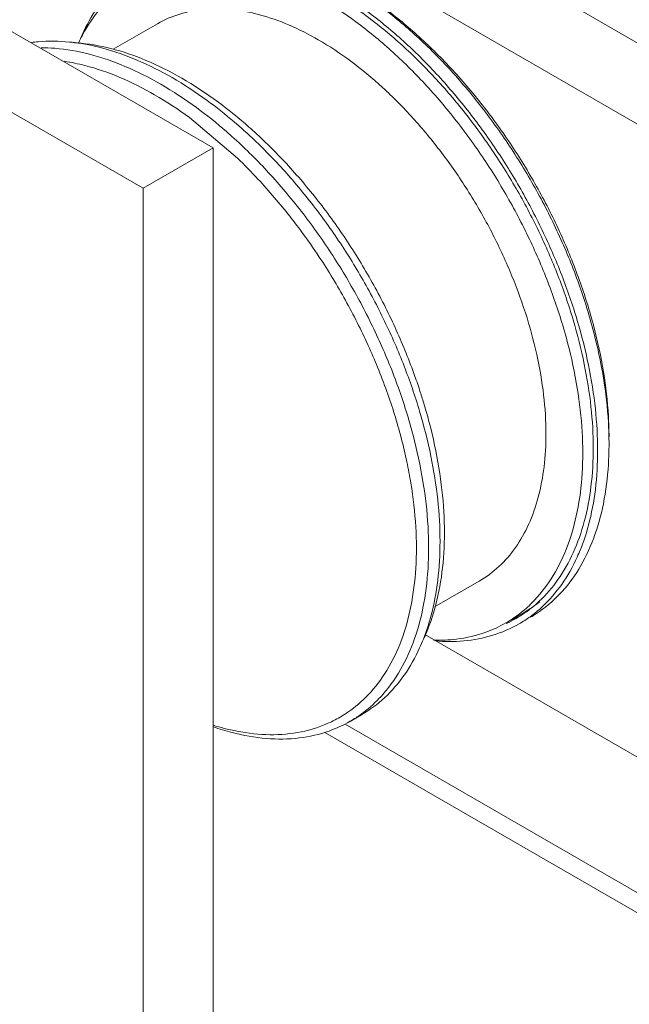
# Model space of a CAD drawing. Units: inches. Extents: x 7 to 471, y -230 to 115.
# Drawn here: x 52 to 55, y 88 to 92 of the extents above; entities that cross this region are included whole.
import ezdxf

# ---------------------------------------------------------------- set-up
doc = ezdxf.new("R2010")
doc.units = ezdxf.units.IN
doc.header["$MEASUREMENT"] = 0
doc.layers.add('11', color=7, linetype='Continuous')

# ---------------------------------------------------------------- blocks, each defined once
blk = doc.blocks.new('block 478')
at = {"layer": '11', "color": 7, "lineweight": 9, "true_color": 0xffffff}
blk.add_lwpolyline([(52.5814, 92.3097), (52.764, 92.4151)], dxfattribs=at)
blk = doc.blocks.new('block 479')
at = {"layer": '11', "color": 7, "lineweight": 9, "true_color": 0xffffff}
blk.add_lwpolyline([(52.9952, 91.9018), (52.7055, 91.7346)], dxfattribs=at)
blk = doc.blocks.new('block 488')
at = {"layer": '11', "color": 7, "lineweight": 9, "true_color": 0xffffff}
blk.add_lwpolyline([(53.9102, 90.0021), (54.0954, 90.109)], dxfattribs=at)
blk = doc.blocks.new('block 492')
at = {"layer": '11', "color": 7, "lineweight": 9, "true_color": 0xffffff}
blk.add_lwpolyline([(54.205, 89.9358), (54.2811, 89.9797)], dxfattribs=at)
blk = doc.blocks.new('block 493')
at = {"layer": '11', "color": 7, "lineweight": 9, "true_color": 0xffffff}
blk.add_lwpolyline([(53.5614, 89.5287), (53.6085, 89.5559)], dxfattribs=at)
blk = doc.blocks.new('block 528')
at = {"layer": '11', "color": 7, "lineweight": 9, "true_color": 0xffffff}
blk.add_lwpolyline([(53.456, 89.4824), (76.454, 76.2047)], dxfattribs=at)
blk = doc.blocks.new('block 530')
at = {"layer": '11', "color": 7, "lineweight": 9, "true_color": 0xffffff}
blk.add_lwpolyline([(53.5405, 89.5173), (76.3728, 76.3352)], dxfattribs=at)
blk = doc.blocks.new('block 532')
at = {"layer": '11', "color": 7, "lineweight": 9, "true_color": 0xffffff}
blk.add_lwpolyline([(53.8705, 89.8877), (76.0821, 77.0639)], dxfattribs=at)
blk = doc.blocks.new('block 535')
at = {"layer": '11', "color": 7, "lineweight": 9, "true_color": 0xffffff}
blk.add_lwpolyline([(52.7055, 91.7346), (23.6652, 108.5008)], dxfattribs=at)
blk = doc.blocks.new('block 536')
at = {"layer": '11', "color": 7, "lineweight": 9, "true_color": 0xffffff}
blk.add_lwpolyline([(52.9952, 91.9018), (23.9549, 108.6681)], dxfattribs=at)
blk = doc.blocks.new('block 538')
at = {"layer": '11', "color": 7, "lineweight": 9, "true_color": 0xffffff}
blk.add_lwpolyline([(81.6335, 76.4798), (51.4707, 93.8941)], dxfattribs=at)
blk = doc.blocks.new('block 539')
at = {"layer": '11', "color": 7, "lineweight": 9, "true_color": 0xffffff}
blk.add_lwpolyline([(81.9232, 76.647), (51.7604, 94.0614)], dxfattribs=at)
blk = doc.blocks.new('block 592')
at = {"layer": '11', "color": 7, "lineweight": 9, "true_color": 0xffffff}
blk.add_open_spline([(53.4768, 92.5478), (53.5258, 92.5195), (53.5732, 92.4883), (53.619, 92.4549), (53.6674, 92.4196), (53.714, 92.3818), (53.7588, 92.3421), (53.8058, 92.3005), (53.8507, 92.2567), (53.8938, 92.2112), (53.9385, 92.1641), (53.9811, 92.1151), (54.0217, 92.0646), (54.0633, 92.0128), (54.1028, 91.9595), (54.1403, 91.9047), (54.1781, 91.8492), (54.2139, 91.7924), (54.2474, 91.7342), (54.281, 91.6761), (54.3124, 91.6167), (54.3414, 91.5562), (54.3702, 91.4964), (54.3966, 91.4355), (54.4206, 91.3736), (54.4441, 91.3131), (54.4652, 91.2517), (54.4837, 91.1895), (54.5016, 91.1294), (54.517, 91.0686), (54.5295, 91.0072), (54.5415, 90.9485), (54.551, 90.8893), (54.5573, 90.8297), (54.5634, 90.7733), (54.5667, 90.7167), (54.5667, 90.66), (54.5667, 90.6069), (54.5638, 90.5538), (54.5573, 90.5011), (54.5514, 90.4521), (54.5423, 90.4034), (54.5295, 90.3557), (54.5177, 90.3115), (54.5026, 90.268), (54.4837, 90.2263), (54.4661, 90.1874), (54.4452, 90.15), (54.4206, 90.1151), (54.398, 90.0829), (54.3723, 90.0528), (54.3436, 90.0259)], degree=3, knots=[0, 0, 0, 0, 1, 1, 1, 2, 2, 2, 3, 3, 3, 4, 4, 4, 5, 5, 5, 6, 6, 6, 7, 7, 7, 8, 8, 8, 9, 9, 9, 10, 10, 10, 11, 11, 11, 12, 12, 12, 13, 13, 13, 14, 14, 14, 15, 15, 15, 16, 16, 16, 17, 17, 17, 17], dxfattribs=at)
blk = doc.blocks.new('block 593')
at = {"layer": '11', "color": 7, "lineweight": 9, "true_color": 0xffffff}
blk.add_open_spline([(54.3436, 90.0259), (54.3429, 90.0253), (54.3422, 90.0246), (54.3414, 90.0239), (54.3231, 90.0069), (54.3036, 89.9912), (54.283, 89.977)], degree=3, knots=[0, 0, 0, 0, 1, 1, 1, 2, 2, 2, 2], dxfattribs=at)
blk = doc.blocks.new('block 594')
at = {"layer": '11', "color": 7, "lineweight": 9, "true_color": 0xffffff}
blk.add_open_spline([(54.283, 89.977), (54.2715, 89.969), (54.2596, 89.9614), (54.2474, 89.9544)], degree=3, dxfattribs=at)
blk = doc.blocks.new('block 598')
at = {"layer": '11', "color": 7, "lineweight": 9, "true_color": 0xffffff}
blk.add_open_spline([(53.5492, 92.5812), (53.599, 92.5525), (53.6471, 92.5207), (53.6936, 92.4867), (53.7434, 92.4502), (53.7913, 92.4111), (53.8373, 92.3699), (53.8858, 92.3263), (53.9323, 92.2805), (53.9768, 92.2328), (54.0229, 92.1832), (54.0669, 92.1316), (54.1087, 92.0783), (54.1514, 92.0239), (54.1919, 91.9677), (54.23, 91.91), (54.2685, 91.8518), (54.3047, 91.7921), (54.3385, 91.731), (54.3723, 91.6701), (54.4036, 91.6078), (54.4323, 91.5443), (54.4607, 91.4818), (54.4865, 91.4182), (54.5096, 91.3536), (54.5321, 91.2907), (54.552, 91.2269), (54.5689, 91.1624), (54.5852, 91.1004), (54.5987, 91.0376), (54.6091, 90.9744), (54.6189, 90.9143), (54.6258, 90.8538), (54.6293, 90.7931), (54.631, 90.7641), (54.6319, 90.735), (54.6319, 90.706)], degree=3, knots=[0, 0, 0, 0, 1, 1, 1, 2, 2, 2, 3, 3, 3, 4, 4, 4, 5, 5, 5, 6, 6, 6, 7, 7, 7, 8, 8, 8, 9, 9, 9, 10, 10, 10, 11, 11, 11, 12, 12, 12, 12], dxfattribs=at)
blk = doc.blocks.new('block 599')
at = {"layer": '11', "color": 7, "lineweight": 9, "true_color": 0xffffff}
blk.add_open_spline([(54.6319, 90.6767), (54.6319, 90.648), (54.631, 90.6193), (54.6292, 90.5906), (54.6259, 90.5364), (54.6193, 90.4823), (54.6085, 90.429), (54.5986, 90.3797), (54.5851, 90.3311), (54.5674, 90.284), (54.551, 90.2405), (54.531, 90.1982), (54.5068, 90.1584), (54.4841, 90.1212), (54.4577, 90.0861), (54.4276, 90.0545), (54.3988, 90.0243), (54.3666, 89.9972), (54.3317, 89.9744), (54.3237, 89.9692), (54.3156, 89.9642), (54.3073, 89.9594)], degree=3, knots=[0, 0, 0, 0, 1, 1, 1, 2, 2, 2, 3, 3, 3, 4, 4, 4, 5, 5, 5, 6, 6, 6, 7, 7, 7, 7], dxfattribs=at)
blk = doc.blocks.new('block 601')
at = {"layer": '11', "color": 7, "lineweight": 9, "true_color": 0xffffff}
blk.add_open_spline([(52.6933, 92.6463), (52.659, 92.6265), (52.6268, 92.6027), (52.5977, 92.5757), (52.5676, 92.5478), (52.5408, 92.5165), (52.5172, 92.483), (52.4922, 92.4475), (52.4709, 92.4094), (52.4531, 92.3699), (52.448, 92.3586), (52.4431, 92.3472), (52.4386, 92.3357)], degree=3, knots=[0, 0, 0, 0, 1, 1, 1, 2, 2, 2, 3, 3, 3, 4, 4, 4, 4], dxfattribs=at)
blk = doc.blocks.new('block 602')
at = {"layer": '11', "color": 7, "lineweight": 9, "true_color": 0xffffff}
blk.add_open_spline([(54.2602, 89.9322), (54.2259, 89.9124), (54.1892, 89.8965), (54.1513, 89.8848), (54.1121, 89.8727), (54.0716, 89.865), (54.0308, 89.8614), (53.992, 89.8579), (53.953, 89.8581), (53.9143, 89.8612)], degree=3, knots=[0, 0, 0, 0, 1, 1, 1, 2, 2, 2, 3, 3, 3, 3], dxfattribs=at)
blk = doc.blocks.new('block 603')
at = {"layer": '11', "color": 7, "lineweight": 9, "true_color": 0xffffff}
blk.add_open_spline([(53.4768, 92.5687), (53.5266, 92.5399), (53.5748, 92.5082), (53.6214, 92.4743), (53.6706, 92.4384), (53.718, 92.4), (53.7635, 92.3595), (53.8112, 92.3173), (53.8569, 92.2728), (53.9008, 92.2265), (53.9461, 92.1786), (53.9894, 92.1288), (54.0308, 92.0774), (54.073, 92.0249), (54.1132, 91.9706), (54.1513, 91.9149), (54.1898, 91.8585), (54.2261, 91.8007), (54.2602, 91.7416), (54.2944, 91.6825), (54.3263, 91.6221), (54.3558, 91.5606), (54.385, 91.4998), (54.4119, 91.4379), (54.4363, 91.375), (54.4602, 91.3135), (54.4816, 91.2511), (54.5004, 91.1879), (54.5186, 91.1268), (54.5342, 91.0649), (54.547, 91.0025), (54.5592, 90.9428), (54.5688, 90.8826), (54.5753, 90.822), (54.5814, 90.7648), (54.5848, 90.7072), (54.5848, 90.6496), (54.5848, 90.5956), (54.5818, 90.5416), (54.5753, 90.488), (54.5692, 90.4382), (54.56, 90.3887), (54.547, 90.3402), (54.5376, 90.3052), (54.5263, 90.2707), (54.5127, 90.2372)], degree=3, knots=[0, 0, 0, 0, 1, 1, 1, 2, 2, 2, 3, 3, 3, 4, 4, 4, 5, 5, 5, 6, 6, 6, 7, 7, 7, 8, 8, 8, 9, 9, 9, 10, 10, 10, 11, 11, 11, 12, 12, 12, 13, 13, 13, 14, 14, 14, 15, 15, 15, 15], dxfattribs=at)
blk = doc.blocks.new('block 604')
at = {"layer": '11', "color": 7, "lineweight": 9, "true_color": 0xffffff}
blk.add_open_spline([(54.5127, 90.2372), (54.5088, 90.2276), (54.5047, 90.2181), (54.5004, 90.2086), (54.4826, 90.1691), (54.4613, 90.1311), (54.4363, 90.0955), (54.4127, 90.062), (54.3858, 90.0307), (54.3558, 90.0029), (54.3399, 89.9881), (54.3231, 89.9744), (54.3056, 89.9617)], degree=3, knots=[0, 0, 0, 0, 1, 1, 1, 2, 2, 2, 3, 3, 3, 4, 4, 4, 4], dxfattribs=at)
blk = doc.blocks.new('block 605')
at = {"layer": '11', "color": 7, "lineweight": 9, "true_color": 0xffffff}
blk.add_open_spline([(54.3056, 89.9617), (54.291, 89.9511), (54.2758, 89.9412), (54.2602, 89.9322)], degree=3, dxfattribs=at)
blk = doc.blocks.new('block 607')
at = {"layer": '11', "color": 7, "lineweight": 9, "true_color": 0xffffff}
blk.add_open_spline([(53.549, 92.581), (53.5911, 92.5556), (53.632, 92.5282), (53.6717, 92.4991), (53.7226, 92.4617), (53.7716, 92.4217), (53.8187, 92.3795), (53.8684, 92.335), (53.916, 92.288), (53.9615, 92.2392), (54.0087, 92.1885), (54.0537, 92.1357), (54.0965, 92.0811), (54.1402, 92.0254), (54.1816, 91.9679), (54.2207, 91.9089), (54.2601, 91.8493), (54.2971, 91.7882), (54.3317, 91.7257), (54.3662, 91.6633), (54.3983, 91.5996), (54.4277, 91.5347), (54.4567, 91.4707), (54.4831, 91.4056), (54.5068, 91.3394), (54.5298, 91.2751), (54.5501, 91.2098), (54.5674, 91.1438), (54.5841, 91.0803), (54.5979, 91.0161), (54.6085, 90.9514), (54.6186, 90.8899), (54.6257, 90.828), (54.6292, 90.7658), (54.6304, 90.7459), (54.6312, 90.726), (54.6316, 90.706)], degree=3, knots=[0, 0, 0, 0, 1, 1, 1, 2, 2, 2, 3, 3, 3, 4, 4, 4, 5, 5, 5, 6, 6, 6, 7, 7, 7, 8, 8, 8, 9, 9, 9, 10, 10, 10, 11, 11, 11, 12, 12, 12, 12], dxfattribs=at)
blk = doc.blocks.new('block 608')
at = {"layer": '11', "color": 7, "lineweight": 9, "true_color": 0xffffff}
blk.add_lwpolyline([(54.6316, 90.706), (54.6319, 90.6767)], dxfattribs=at)
blk = doc.blocks.new('block 613')
at = {"layer": '11', "color": 7, "lineweight": 9, "true_color": 0xffffff}
blk.add_open_spline([(54.2474, 89.9544), (54.2343, 89.9468), (54.2209, 89.9398), (54.2071, 89.9335)], degree=3, dxfattribs=at)
blk = doc.blocks.new('block 614')
at = {"layer": '11', "color": 7, "lineweight": 9, "true_color": 0xffffff}
blk.add_lwpolyline([(54.2071, 89.9335), (54.2063, 89.9331)], dxfattribs=at)
blk = doc.blocks.new('block 615')
at = {"layer": '11', "color": 7, "lineweight": 9, "true_color": 0xffffff}
blk.add_lwpolyline([(54.2296, 89.9493), (54.2393, 89.9535)], dxfattribs=at)
blk = doc.blocks.new('block 616')
at = {"layer": '11', "color": 7, "lineweight": 9, "true_color": 0xffffff}
blk.add_lwpolyline([(54.2393, 89.9535), (54.2463, 89.9566)], dxfattribs=at)
blk = doc.blocks.new('block 617')
at = {"layer": '11', "color": 7, "lineweight": 9, "true_color": 0xffffff}
blk.add_lwpolyline([(54.2463, 89.9566), (54.2612, 89.9636)], dxfattribs=at)
blk = doc.blocks.new('block 621')
at = {"layer": '11', "color": 7, "lineweight": 9, "true_color": 0xffffff}
blk.add_open_spline([(52.2436, 92.3378), (52.2527, 92.339), (52.2618, 92.34), (52.271, 92.3409), (52.3141, 92.3447), (52.3578, 92.3441), (52.401, 92.3398), (52.4077, 92.3392), (52.4145, 92.3384), (52.4212, 92.3376)], degree=3, knots=[0, 0, 0, 0, 1, 1, 1, 2, 2, 2, 3, 3, 3, 3], dxfattribs=at)
blk = doc.blocks.new('block 622')
at = {"layer": '11', "color": 7, "lineweight": 9, "true_color": 0xffffff}
blk.add_open_spline([(52.4212, 92.3376), (52.4606, 92.3326), (52.4998, 92.3247), (52.5382, 92.3144), (52.5867, 92.3014), (52.6341, 92.2846), (52.6804, 92.265), (52.73, 92.2438), (52.7783, 92.2194), (52.825, 92.1924)], degree=3, knots=[0, 0, 0, 0, 1, 1, 1, 2, 2, 2, 3, 3, 3, 3], dxfattribs=at)
blk = doc.blocks.new('block 623')
at = {"layer": '11', "color": 7, "lineweight": 9, "true_color": 0xffffff}
blk.add_open_spline([(53.6085, 89.5559), (53.6428, 89.5757), (53.6749, 89.5996), (53.704, 89.6266), (53.7341, 89.6545), (53.761, 89.6857), (53.7846, 89.7192), (53.8095, 89.7548), (53.8308, 89.7928), (53.8487, 89.8323), (53.8542, 89.8445), (53.8594, 89.8568), (53.8642, 89.8693)], degree=3, knots=[0, 0, 0, 0, 1, 1, 1, 2, 2, 2, 3, 3, 3, 4, 4, 4, 4], dxfattribs=at)
blk = doc.blocks.new('block 624')
at = {"layer": '11', "color": 7, "lineweight": 9, "true_color": 0xffffff}
blk.add_open_spline([(53.8642, 89.8693), (53.8764, 89.9002), (53.8866, 89.9318), (53.8952, 89.9639), (53.9082, 90.0124), (53.9174, 90.0619), (53.9235, 90.1117), (53.9301, 90.1653), (53.933, 90.2193), (53.933, 90.2733), (53.933, 90.3309), (53.9296, 90.3885), (53.9235, 90.4457), (53.917, 90.5063), (53.9075, 90.5665), (53.8952, 90.6262), (53.8825, 90.6886), (53.8668, 90.7505), (53.8487, 90.8116), (53.8299, 90.8748), (53.8084, 90.9372), (53.7846, 90.9987), (53.7601, 91.0616), (53.7332, 91.1235), (53.704, 91.1843), (53.6745, 91.2458), (53.6426, 91.3062), (53.6085, 91.3653), (53.5743, 91.4244), (53.538, 91.4822), (53.4995, 91.5386), (53.4614, 91.5943), (53.4213, 91.6486), (53.379, 91.7011), (53.3377, 91.7525), (53.2944, 91.8023), (53.249, 91.8502), (53.2052, 91.8965), (53.1594, 91.941), (53.1118, 91.9832)], degree=3, knots=[0, 0, 0, 0, 1, 1, 1, 2, 2, 2, 3, 3, 3, 4, 4, 4, 5, 5, 5, 6, 6, 6, 7, 7, 7, 8, 8, 8, 9, 9, 9, 10, 10, 10, 11, 11, 11, 12, 12, 12, 13, 13, 13, 13], dxfattribs=at)
blk = doc.blocks.new('block 625')
at = {"layer": '11', "color": 7, "lineweight": 9, "true_color": 0xffffff}
blk.add_open_spline([(53.0819, 92.0092), (53.0456, 92.0402), (53.0082, 92.0698), (52.9696, 92.098), (52.9231, 92.1319), (52.8748, 92.1636), (52.825, 92.1924)], degree=3, knots=[0, 0, 0, 0, 1, 1, 1, 2, 2, 2, 2], dxfattribs=at)
blk = doc.blocks.new('block 626')
at = {"layer": '11', "color": 7, "lineweight": 9, "true_color": 0xffffff}
blk.add_open_spline([(52.7526, 92.1213), (52.706, 92.1482), (52.6578, 92.1726), (52.6082, 92.1935), (52.5615, 92.2132), (52.5135, 92.2299), (52.4645, 92.2426), (52.4367, 92.2498), (52.4085, 92.2557), (52.3801, 92.2601)], degree=3, knots=[0, 0, 0, 0, 1, 1, 1, 2, 2, 2, 3, 3, 3, 3], dxfattribs=at)
blk = doc.blocks.new('block 627')
at = {"layer": '11', "color": 7, "lineweight": 9, "true_color": 0xffffff}
blk.add_open_spline([(53.4612, 89.5168), (53.4688, 89.5201), (53.4763, 89.5235), (53.4838, 89.5271)], degree=3, dxfattribs=at)
blk = doc.blocks.new('block 628')
at = {"layer": '11', "color": 7, "lineweight": 9, "true_color": 0xffffff}
blk.add_open_spline([(53.4838, 89.5271), (53.5038, 89.5367), (53.5233, 89.5476), (53.5419, 89.5598), (53.5454, 89.5621), (53.5489, 89.5644), (53.5524, 89.5668)], degree=3, knots=[0, 0, 0, 0, 1, 1, 1, 2, 2, 2, 2], dxfattribs=at)
blk = doc.blocks.new('block 629')
at = {"layer": '11', "color": 7, "lineweight": 9, "true_color": 0xffffff}
blk.add_open_spline([(53.5524, 89.5668), (53.5825, 89.5875), (53.6105, 89.6116), (53.6357, 89.6381), (53.6651, 89.669), (53.6909, 89.7033), (53.713, 89.7396), (53.7367, 89.7785), (53.7563, 89.8198), (53.7723, 89.8624), (53.7896, 89.9084), (53.8027, 89.9559), (53.8124, 90.004), (53.8229, 90.0561), (53.8294, 90.109), (53.8327, 90.162), (53.8362, 90.219), (53.836, 90.2762), (53.8327, 90.3332), (53.8292, 90.3939), (53.8222, 90.4545), (53.8124, 90.5145), (53.8076, 90.5441), (53.8021, 90.5735), (53.7959, 90.6029)], degree=3, knots=[0, 0, 0, 0, 1, 1, 1, 2, 2, 2, 3, 3, 3, 4, 4, 4, 5, 5, 5, 6, 6, 6, 7, 7, 7, 8, 8, 8, 8], dxfattribs=at)
blk = doc.blocks.new('block 630')
at = {"layer": '11', "color": 7, "lineweight": 9, "true_color": 0xffffff}
blk.add_open_spline([(53.7959, 90.6029), (53.7888, 90.6363), (53.7809, 90.6695), (53.7723, 90.7025), (53.7554, 90.7671), (53.7355, 90.8309), (53.713, 90.8937), (53.7009, 90.9276), (53.688, 90.9612), (53.6744, 90.9946)], degree=3, knots=[0, 0, 0, 0, 1, 1, 1, 2, 2, 2, 3, 3, 3, 3], dxfattribs=at)
blk = doc.blocks.new('block 631')
at = {"layer": '11', "color": 7, "lineweight": 9, "true_color": 0xffffff}
blk.add_open_spline([(53.6744, 90.9946), (53.6621, 91.0248), (53.6492, 91.0548), (53.6357, 91.0845), (53.6069, 91.1479), (53.5756, 91.2102), (53.5419, 91.2711), (53.5081, 91.3322), (53.4719, 91.3919), (53.4334, 91.4501), (53.4094, 91.4864), (53.3846, 91.522), (53.3588, 91.557)], degree=3, knots=[0, 0, 0, 0, 1, 1, 1, 2, 2, 2, 3, 3, 3, 4, 4, 4, 4], dxfattribs=at)
blk = doc.blocks.new('block 632')
at = {"layer": '11', "color": 7, "lineweight": 9, "true_color": 0xffffff}
blk.add_open_spline([(53.3588, 91.557), (53.3435, 91.5777), (53.3279, 91.5982), (53.312, 91.6185), (53.2702, 91.6717), (53.2263, 91.7233), (53.1801, 91.7729), (53.1526, 91.8024), (53.1243, 91.8313), (53.0952, 91.8593)], degree=3, knots=[0, 0, 0, 0, 1, 1, 1, 2, 2, 2, 3, 3, 3, 3], dxfattribs=at)
blk = doc.blocks.new('block 633')
at = {"layer": '11', "color": 7, "lineweight": 9, "true_color": 0xffffff}
blk.add_open_spline([(52.8969, 92.0268), (52.8505, 92.0608), (52.8024, 92.0926), (52.7526, 92.1213)], degree=3, dxfattribs=at)
blk = doc.blocks.new('block 634')
at = {"layer": '11', "color": 7, "lineweight": 9, "true_color": 0xffffff}
blk.add_open_spline([(52.7779, 92.1652), (52.7302, 92.1928), (52.6809, 92.2177), (52.6301, 92.2391), (52.5823, 92.2593), (52.5332, 92.2764), (52.483, 92.2893), (52.4362, 92.3014), (52.3884, 92.31), (52.3403, 92.3139), (52.3212, 92.3154), (52.3021, 92.3162), (52.283, 92.3162)], degree=3, knots=[0, 0, 0, 0, 1, 1, 1, 2, 2, 2, 3, 3, 3, 4, 4, 4, 4], dxfattribs=at)
blk = doc.blocks.new('block 635')
at = {"layer": '11', "color": 7, "lineweight": 9, "true_color": 0xffffff}
blk.add_open_spline([(53.5614, 89.5288), (53.5696, 89.5335), (53.5778, 89.5385), (53.5858, 89.5437), (53.5928, 89.5483), (53.5997, 89.5531), (53.6065, 89.558)], degree=3, knots=[0, 0, 0, 0, 1, 1, 1, 2, 2, 2, 2], dxfattribs=at)
blk = doc.blocks.new('block 636')
at = {"layer": '11', "color": 7, "lineweight": 9, "true_color": 0xffffff}
blk.add_open_spline([(53.6065, 89.558), (53.6335, 89.5776), (53.6587, 89.5997), (53.6818, 89.6239), (53.6954, 89.6383), (53.7083, 89.6533), (53.7205, 89.669)], degree=3, knots=[0, 0, 0, 0, 1, 1, 1, 2, 2, 2, 2], dxfattribs=at)
blk = doc.blocks.new('block 637')
at = {"layer": '11', "color": 7, "lineweight": 9, "true_color": 0xffffff}
blk.add_open_spline([(53.7205, 89.669), (53.735, 89.6878), (53.7485, 89.7075), (53.7609, 89.7278), (53.7851, 89.7676), (53.8051, 89.8098), (53.8215, 89.8534), (53.8392, 89.9005), (53.8527, 89.9491), (53.8626, 89.9984), (53.8733, 90.0517), (53.88, 90.1058), (53.8833, 90.16), (53.8869, 90.2183), (53.8867, 90.2769), (53.8833, 90.3352), (53.8797, 90.3974), (53.8726, 90.4593), (53.8626, 90.5208), (53.852, 90.5855), (53.8381, 90.6497), (53.8215, 90.7132), (53.8042, 90.7793), (53.7838, 90.8445), (53.7608, 90.9089), (53.7372, 90.975), (53.7107, 91.0401), (53.6817, 91.1041), (53.6523, 91.169), (53.6202, 91.2327), (53.5857, 91.2951), (53.5511, 91.3576), (53.5141, 91.4187), (53.4747, 91.4783), (53.4356, 91.5374), (53.3942, 91.5949), (53.3505, 91.6506), (53.3077, 91.7051), (53.2627, 91.7579), (53.2155, 91.8086), (53.17, 91.8574), (53.1224, 91.9044), (53.0727, 91.9489)], degree=3, knots=[0, 0, 0, 0, 1, 1, 1, 2, 2, 2, 3, 3, 3, 4, 4, 4, 5, 5, 5, 6, 6, 6, 7, 7, 7, 8, 8, 8, 9, 9, 9, 10, 10, 10, 11, 11, 11, 12, 12, 12, 13, 13, 13, 14, 14, 14, 14], dxfattribs=at)
blk = doc.blocks.new('block 638')
at = {"layer": '11', "color": 7, "lineweight": 9, "true_color": 0xffffff}
blk.add_open_spline([(53.0499, 91.9691), (53.0099, 92.0039), (52.9685, 92.0371), (52.9257, 92.0685), (52.8782, 92.1033), (52.8289, 92.1358), (52.7779, 92.1652)], degree=3, knots=[0, 0, 0, 0, 1, 1, 1, 2, 2, 2, 2], dxfattribs=at)
blk = doc.blocks.new('block 639')
at = {"layer": '11', "color": 7, "lineweight": 9, "true_color": 0xffffff}
blk.add_open_spline([(54.3455, 90.0235), (54.3251, 90.0074), (54.3036, 89.9927), (54.2811, 89.9797)], degree=3, dxfattribs=at)
blk = doc.blocks.new('block 640')
at = {"layer": '11', "color": 7, "lineweight": 9, "true_color": 0xffffff}
blk.add_open_spline([(53.8649, 89.8688), (53.8734, 89.8872), (53.8813, 89.9059), (53.8884, 89.925), (53.9056, 89.971), (53.9187, 90.0185), (53.9284, 90.0667), (53.9388, 90.1188), (53.9453, 90.1717), (53.9486, 90.2247), (53.9521, 90.2817), (53.9518, 90.3389), (53.9486, 90.3959), (53.9451, 90.4566), (53.9382, 90.5171), (53.9284, 90.5771), (53.9181, 90.6404), (53.9046, 90.7031), (53.8884, 90.7651), (53.8819, 90.7898), (53.875, 90.8143), (53.8678, 90.8388)], degree=3, knots=[0, 0, 0, 0, 1, 1, 1, 2, 2, 2, 3, 3, 3, 4, 4, 4, 5, 5, 5, 6, 6, 6, 7, 7, 7, 7], dxfattribs=at)
blk = doc.blocks.new('block 641')
at = {"layer": '11', "color": 7, "lineweight": 9, "true_color": 0xffffff}
blk.add_open_spline([(53.8678, 90.8388), (53.8625, 90.8563), (53.8571, 90.8738), (53.8514, 90.8913)], degree=3, dxfattribs=at)
blk = doc.blocks.new('block 642')
at = {"layer": '11', "color": 7, "lineweight": 9, "true_color": 0xffffff}
blk.add_open_spline([(53.8514, 90.8913), (53.8444, 90.913), (53.837, 90.9347), (53.8293, 90.9562), (53.8063, 91.0208), (53.7805, 91.0844), (53.7523, 91.147), (53.7236, 91.2104), (53.6923, 91.2728), (53.6587, 91.3338), (53.625, 91.395), (53.5888, 91.4548), (53.5504, 91.5132), (53.5122, 91.571), (53.4719, 91.6273), (53.4292, 91.6818), (53.3875, 91.7352), (53.3436, 91.7869), (53.2976, 91.8366), (53.2531, 91.8846), (53.2065, 91.9308), (53.1579, 91.9746), (53.1381, 91.9924), (53.1179, 92.0099), (53.0974, 92.0269)], degree=3, knots=[0, 0, 0, 0, 1, 1, 1, 2, 2, 2, 3, 3, 3, 4, 4, 4, 5, 5, 5, 6, 6, 6, 7, 7, 7, 8, 8, 8, 8], dxfattribs=at)
blk = doc.blocks.new('block 643')
at = {"layer": '11', "color": 7, "lineweight": 9, "true_color": 0xffffff}
blk.add_open_spline([(53.0974, 92.0269), (53.0698, 92.0498), (53.0416, 92.072), (53.0127, 92.0932), (52.9652, 92.1282), (52.9159, 92.1608), (52.8648, 92.1903)], degree=3, knots=[0, 0, 0, 0, 1, 1, 1, 2, 2, 2, 2], dxfattribs=at)
blk = doc.blocks.new('block 644')
at = {"layer": '11', "color": 7, "lineweight": 9, "true_color": 0xffffff}
blk.add_open_spline([(52.4211, 92.3371), (52.4247, 92.3369), (52.4284, 92.3366), (52.432, 92.3363), (52.4791, 92.3328), (52.5259, 92.3246), (52.5717, 92.313), (52.6213, 92.3004), (52.6697, 92.2838), (52.7169, 92.264), (52.7677, 92.2427), (52.8171, 92.2179), (52.8648, 92.1903)], degree=3, knots=[0, 0, 0, 0, 1, 1, 1, 2, 2, 2, 3, 3, 3, 4, 4, 4, 4], dxfattribs=at)
blk = doc.blocks.new('block 645')
at = {"layer": '11', "color": 7, "lineweight": 9, "true_color": 0xffffff}
blk.add_open_spline([(52.4381, 92.3362), (52.4485, 92.3581), (52.4599, 92.3795), (52.4724, 92.4002), (52.4945, 92.4367), (52.5201, 92.471), (52.5495, 92.502), (52.5775, 92.5317), (52.609, 92.5583), (52.643, 92.5808), (52.6515, 92.5864), (52.6601, 92.5917), (52.6688, 92.5967)], degree=3, knots=[0, 0, 0, 0, 1, 1, 1, 2, 2, 2, 3, 3, 3, 4, 4, 4, 4], dxfattribs=at)
blk = doc.blocks.new('block 646')
at = {"layer": '11', "color": 7, "lineweight": 9, "true_color": 0xffffff}
blk.add_open_spline([(53.9067, 89.8641), (53.9383, 89.8633), (53.97, 89.8647), (54.0013, 89.8687), (54.0426, 89.8738), (54.0834, 89.8833), (54.1225, 89.8975), (54.1511, 89.9078), (54.1787, 89.9207), (54.205, 89.9358)], degree=3, knots=[0, 0, 0, 0, 1, 1, 1, 2, 2, 2, 3, 3, 3, 3], dxfattribs=at)
blk = doc.blocks.new('block 647')
at = {"layer": '11', "color": 7, "lineweight": 9, "true_color": 0xffffff}
blk.add_open_spline([(54.0954, 90.109), (54.1245, 90.1259), (54.1519, 90.1462), (54.1766, 90.1691), (54.2022, 90.1928), (54.225, 90.2193), (54.245, 90.2478), (54.2662, 90.278), (54.2843, 90.3103), (54.2995, 90.3439), (54.3158, 90.38), (54.3288, 90.4175), (54.3391, 90.4557), (54.3501, 90.4969), (54.3579, 90.539), (54.3631, 90.5813), (54.3686, 90.6269), (54.3711, 90.6728), (54.3711, 90.7186)], degree=3, knots=[0, 0, 0, 0, 1, 1, 1, 2, 2, 2, 3, 3, 3, 4, 4, 4, 5, 5, 5, 6, 6, 6, 6], dxfattribs=at)
blk = doc.blocks.new('block 648')
at = {"layer": '11', "color": 7, "lineweight": 9, "true_color": 0xffffff}
blk.add_lwpolyline([(54.2811, 89.9797), (54.2849, 89.982)], dxfattribs=at)
blk = doc.blocks.new('block 649')
at = {"layer": '11', "color": 7, "lineweight": 9, "true_color": 0xffffff}
blk.add_open_spline([(54.2849, 89.982), (54.2924, 89.9864), (54.2997, 89.9909), (54.3069, 89.9957), (54.3164, 90.0019), (54.3256, 90.0085), (54.3347, 90.0154)], degree=3, knots=[0, 0, 0, 0, 1, 1, 1, 2, 2, 2, 2], dxfattribs=at)
blk = doc.blocks.new('block 655')
at = {"layer": '11', "color": 7, "lineweight": 9, "true_color": 0xffffff}
blk.add_open_spline([(54.3711, 90.7186), (54.3711, 90.7721), (54.3677, 90.8256), (54.3616, 90.8788), (54.355, 90.9353), (54.3453, 90.9914), (54.333, 91.0469), (54.3201, 91.1051), (54.3043, 91.1626), (54.286, 91.2193), (54.2672, 91.278), (54.2456, 91.3358), (54.2217, 91.3926), (54.1973, 91.4506), (54.1704, 91.5075), (54.1412, 91.5632), (54.1118, 91.6194), (54.0801, 91.6742), (54.0462, 91.7277), (54.0125, 91.7809), (53.9767, 91.8326), (53.9387, 91.8828), (53.9014, 91.9319), (53.8621, 91.9795), (53.8208, 92.0252), (53.7808, 92.0693), (53.7388, 92.1118), (53.6949, 92.152), (53.653, 92.1904), (53.6093, 92.2269), (53.5637, 92.2608), (53.5207, 92.2927), (53.476, 92.3224), (53.4297, 92.3492)], degree=3, knots=[0, 0, 0, 0, 1, 1, 1, 2, 2, 2, 3, 3, 3, 4, 4, 4, 5, 5, 5, 6, 6, 6, 7, 7, 7, 8, 8, 8, 9, 9, 9, 10, 10, 10, 11, 11, 11, 11], dxfattribs=at)
blk = doc.blocks.new('block 656')
at = {"layer": '11', "color": 7, "lineweight": 9, "true_color": 0xffffff}
blk.add_open_spline([(54.205, 89.9358), (54.2138, 89.9409), (54.2224, 89.9462), (54.2308, 89.9518), (54.2348, 89.9544), (54.2388, 89.9571), (54.2427, 89.9598)], degree=3, knots=[0, 0, 0, 0, 1, 1, 1, 2, 2, 2, 2], dxfattribs=at)
blk = doc.blocks.new('block 657')
at = {"layer": '11', "color": 7, "lineweight": 9, "true_color": 0xffffff}
blk.add_open_spline([(54.2427, 89.9598), (54.2542, 89.9679), (54.2654, 89.9764), (54.2763, 89.9854)], degree=3, dxfattribs=at)
blk = doc.blocks.new('block 658')
at = {"layer": '11', "color": 7, "lineweight": 9, "true_color": 0xffffff}
blk.add_open_spline([(54.2763, 89.9854), (54.2932, 89.9994), (54.3093, 90.0145), (54.3244, 90.0305), (54.3537, 90.0615), (54.3793, 90.0959), (54.4014, 90.1323), (54.425, 90.1713), (54.4445, 90.2126), (54.4605, 90.2553), (54.4777, 90.3013), (54.4908, 90.3488), (54.5005, 90.397), (54.511, 90.4491), (54.5174, 90.502), (54.5207, 90.555), (54.5242, 90.612), (54.524, 90.6692), (54.5207, 90.7262), (54.5172, 90.7869), (54.5103, 90.8474), (54.5005, 90.9074), (54.4902, 90.9707), (54.4767, 91.0334), (54.4605, 91.0954), (54.4436, 91.1599), (54.4238, 91.2237), (54.4014, 91.2865), (54.3784, 91.3511), (54.3526, 91.4148), (54.3244, 91.4773), (54.2957, 91.5407), (54.2645, 91.6031), (54.2308, 91.6641), (54.1971, 91.7253), (54.1609, 91.7852), (54.1225, 91.8435), (54.0844, 91.9013), (54.044, 91.9576), (54.0013, 92.0122), (53.9596, 92.0655), (53.9158, 92.1172), (53.8697, 92.1669), (53.8252, 92.2149), (53.7786, 92.2611), (53.73, 92.3049), (53.6836, 92.3467), (53.6352, 92.3865), (53.5848, 92.4235), (53.5373, 92.4585), (53.488, 92.4911), (53.4369, 92.5206)], degree=3, knots=[0, 0, 0, 0, 1, 1, 1, 2, 2, 2, 3, 3, 3, 4, 4, 4, 5, 5, 5, 6, 6, 6, 7, 7, 7, 8, 8, 8, 9, 9, 9, 10, 10, 10, 11, 11, 11, 12, 12, 12, 13, 13, 13, 14, 14, 14, 15, 15, 15, 16, 16, 16, 17, 17, 17, 17], dxfattribs=at)
blk = doc.blocks.new('block 659')
at = {"layer": '11', "color": 7, "lineweight": 9, "true_color": 0xffffff}
blk.add_open_spline([(52.764, 92.4151), (52.7931, 92.432), (52.8243, 92.4455), (52.8565, 92.4554), (52.8898, 92.4657), (52.9243, 92.4722), (52.9589, 92.4753), (52.9957, 92.4786), (53.0327, 92.4781), (53.0694, 92.4745), (53.1088, 92.4706), (53.1478, 92.4631), (53.186, 92.4528), (53.2272, 92.4418), (53.2675, 92.4275), (53.3068, 92.4108), (53.349, 92.3929), (53.39, 92.3721), (53.4297, 92.3492)], degree=3, knots=[0, 0, 0, 0, 1, 1, 1, 2, 2, 2, 3, 3, 3, 4, 4, 4, 5, 5, 5, 6, 6, 6, 6], dxfattribs=at)
blk = doc.blocks.new('block 810')
at = {"layer": '11', "color": 7, "lineweight": 9, "true_color": 0xffffff}
blk.add_lwpolyline([(52.9952, 91.9018), (52.9952, 87.7959)], dxfattribs=at)
blk = doc.blocks.new('block 811')
at = {"layer": '11', "color": 7, "lineweight": 9, "true_color": 0xffffff}
blk.add_lwpolyline([(52.7055, 91.7346), (52.7055, 87.63)], dxfattribs=at)
blk = doc.blocks.new('block 812')
at = {"layer": '11', "color": 7, "lineweight": 9, "true_color": 0xffffff}
blk.add_lwpolyline([(52.8969, 92.0268), (53.0952, 91.8593)], dxfattribs=at)
blk = doc.blocks.new('block 813')
at = {"layer": '11', "color": 7, "lineweight": 9, "true_color": 0xffffff}
blk.add_lwpolyline([(53.0499, 91.9691), (53.0727, 91.9489)], dxfattribs=at)
blk = doc.blocks.new('block 814')
at = {"layer": '11', "color": 7, "lineweight": 9, "true_color": 0xffffff}
blk.add_lwpolyline([(53.0819, 92.0092), (53.1118, 91.9832)], dxfattribs=at)
blk = doc.blocks.new('block 815')
at = {"layer": '11', "color": 7, "lineweight": 9, "true_color": 0xffffff}
blk.add_open_spline([(52.9952, 89.5058), (53.0207, 89.4969), (53.0466, 89.489), (53.0728, 89.4823), (53.1196, 89.4702), (53.1673, 89.4616), (53.2155, 89.4577), (53.2605, 89.4541), (53.3058, 89.4545), (53.3506, 89.4599), (53.3928, 89.4649), (53.4346, 89.4744), (53.4747, 89.4887), (53.5048, 89.4994), (53.5338, 89.5129), (53.5614, 89.5288)], degree=3, knots=[0, 0, 0, 0, 1, 1, 1, 2, 2, 2, 3, 3, 3, 4, 4, 4, 5, 5, 5, 5], dxfattribs=at)
blk = doc.blocks.new('block 816')
at = {"layer": '11', "color": 7, "lineweight": 9, "true_color": 0xffffff}
blk.add_open_spline([(52.9952, 89.5127), (53.0102, 89.508), (53.0254, 89.5037), (53.0406, 89.4997), (53.0863, 89.4879), (53.133, 89.4796), (53.1801, 89.4758), (53.224, 89.4722), (53.2683, 89.4726), (53.3121, 89.4778), (53.3534, 89.4828), (53.3943, 89.4921), (53.4334, 89.506), (53.4428, 89.5094), (53.452, 89.513), (53.4612, 89.5168)], degree=3, knots=[0, 0, 0, 0, 1, 1, 1, 2, 2, 2, 3, 3, 3, 4, 4, 4, 5, 5, 5, 5], dxfattribs=at)
blk = doc.blocks.new('block 6')
at = {"layer": '11'}
for name in ['block 536', 'block 535', 'block 539', 'block 538', 'block 601', 'block 645', 'block 607', 'block 598', 'block 603', 'block 592', 'block 658', 'block 659', 'block 478', 'block 621', 'block 644', 'block 622', 'block 655', 'block 634', 'block 626', 'block 638', 'block 625', 'block 643', 'block 633', 'block 812', 'block 814', 'block 642', 'block 813', 'block 624', 'block 637', 'block 479', 'block 810', 'block 632', 'block 811', 'block 631', 'block 630', 'block 641', 'block 640', 'block 647', 'block 608', 'block 599', 'block 629', 'block 604', 'block 488', 'block 639', 'block 593', 'block 649', 'block 492', 'block 657', 'block 594', 'block 648', 'block 646', 'block 602', 'block 656', 'block 614', 'block 613', 'block 615', 'block 616', 'block 617', 'block 605', 'block 532', 'block 623', 'block 636', 'block 628', 'block 635', 'block 815', 'block 816', 'block 627', 'block 530', 'block 493', 'block 528']:
    blk.add_blockref(name, (0, 0), dxfattribs=at)
blk = doc.blocks.new('block 5')
at = {"layer": '11'}
blk.add_blockref('block 6', (0, 0), dxfattribs=at)

msp = doc.modelspace()

# ---------------------------------------------------------------- block references
at = {"layer": '11'}
msp.add_blockref('block 5', (0, 0), dxfattribs=at)

doc.saveas('drawing.dxf')
